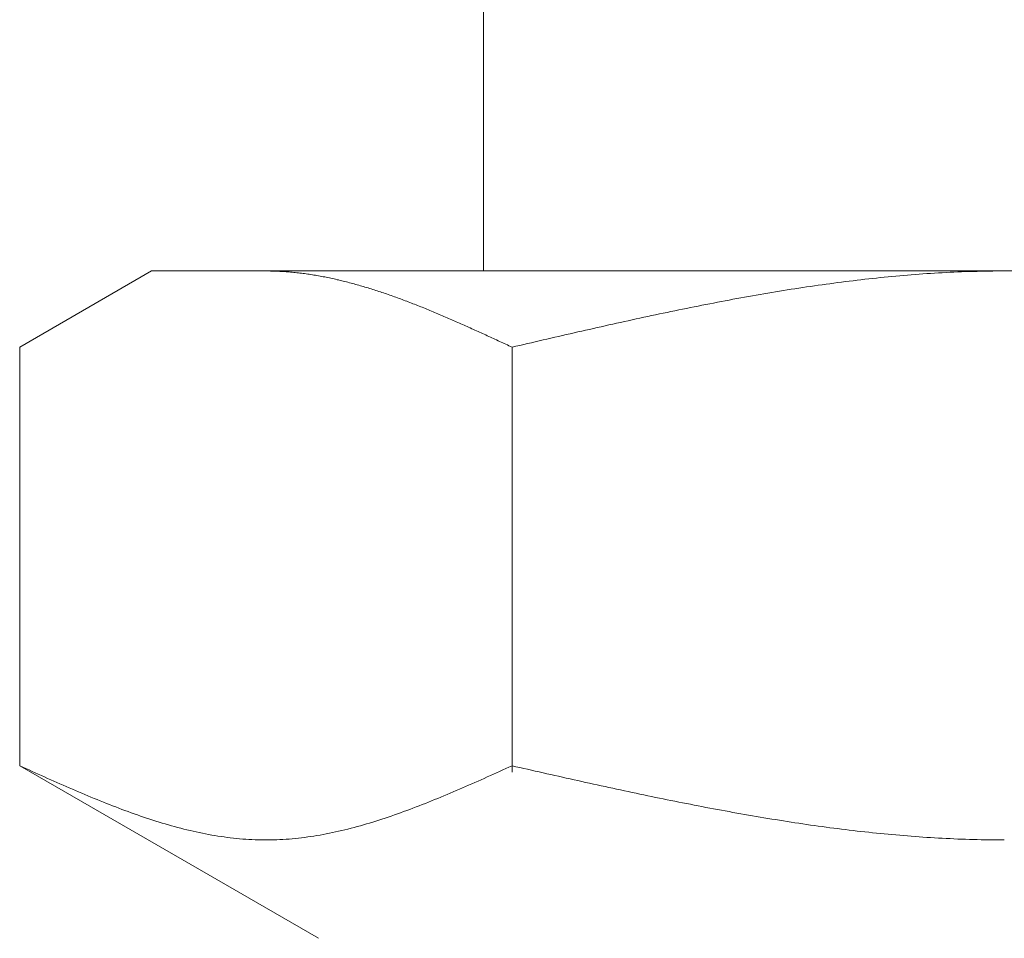
# Model space of a CAD drawing. Units: millimetres. Extents: x 2628 to 16362, y 2926 to 10075.
# Drawn here: x 6999 to 7013, y 4290 to 4302 of the extents above; entities that cross this region are included whole.
import ezdxf

# ---------------------------------------------------------------- set-up
doc = ezdxf.new("R2010")
doc.units = ezdxf.units.MM

msp = doc.modelspace()

# ---------------------------------------------------------------- linework, layer by layer
at = {"color": 3, "lineweight": 9}
for p, q in [((7005.478, 4302.902), (7005.478, 4298.902)), ((6999.223, 4297.875), (7001.002, 4298.902)), ((7001.002, 4298.902), (7024.002, 4298.902)), ((7002.564, 4298.902), (7002.543, 4298.902)), ((7002.585, 4298.902), (7002.564, 4298.902)), ((7002.606, 4298.901), (7002.585, 4298.902)), ((7002.627, 4298.901), (7002.606, 4298.901)), ((7002.648, 4298.9), (7002.627, 4298.901)), ((7002.668, 4298.9), (7002.648, 4298.9)), ((7002.689, 4298.899), (7002.668, 4298.9)), ((7002.71, 4298.898), (7002.689, 4298.899)), ((7002.731, 4298.897), (7002.71, 4298.898)), ((7002.752, 4298.896), (7002.731, 4298.897)), ((7002.773, 4298.895), (7002.752, 4298.896)), ((7002.794, 4298.893), (7002.773, 4298.895)), ((7002.815, 4298.892), (7002.794, 4298.893)), ((7002.835, 4298.89), (7002.815, 4298.892)), ((7002.856, 4298.889), (7002.835, 4298.89)), ((7002.877, 4298.887), (7002.856, 4298.889)), ((7002.898, 4298.885), (7002.877, 4298.887)), ((7002.919, 4298.883), (7002.898, 4298.885)), ((7002.94, 4298.881), (7002.919, 4298.883)), ((7002.961, 4298.879), (7002.94, 4298.881)), ((7002.982, 4298.876), (7002.961, 4298.879)), ((7003.003, 4298.874), (7002.982, 4298.876)), ((7003.023, 4298.871), (7003.003, 4298.874)), ((7003.044, 4298.869), (7003.023, 4298.871)), ((7003.065, 4298.866), (7003.044, 4298.869)), ((7003.086, 4298.863), (7003.065, 4298.866)), ((7003.107, 4298.86), (7003.086, 4298.863)), ((7003.128, 4298.857), (7003.107, 4298.86)), ((7003.149, 4298.854), (7003.128, 4298.857)), ((7003.17, 4298.851), (7003.149, 4298.854)), ((7003.19, 4298.847), (7003.17, 4298.851)), ((7003.211, 4298.844), (7003.19, 4298.847)), ((7003.232, 4298.84), (7003.211, 4298.844)), ((7003.253, 4298.836), (7003.232, 4298.84)), ((7003.274, 4298.833), (7003.253, 4298.836)), ((7003.295, 4298.829), (7003.274, 4298.833)), ((7011.039, 4298.833), (7010.986, 4298.828)), ((7011.091, 4298.837), (7011.039, 4298.833)), ((7011.143, 4298.842), (7011.091, 4298.837)), ((7011.195, 4298.846), (7011.143, 4298.842)), ((7011.248, 4298.85), (7011.195, 4298.846)), ((7011.3, 4298.854), (7011.248, 4298.85)), ((7011.352, 4298.858), (7011.3, 4298.854)), ((7011.405, 4298.862), (7011.352, 4298.858)), ((7011.457, 4298.866), (7011.405, 4298.862)), ((7011.509, 4298.869), (7011.457, 4298.866)), ((7011.561, 4298.872), (7011.509, 4298.869)), ((7011.614, 4298.876), (7011.561, 4298.872)), ((7011.666, 4298.878), (7011.614, 4298.876)), ((7011.718, 4298.881), (7011.666, 4298.878)), ((7011.771, 4298.884), (7011.718, 4298.881)), ((7011.823, 4298.886), (7011.771, 4298.884)), ((7011.875, 4298.889), (7011.823, 4298.886)), ((7011.927, 4298.891), (7011.875, 4298.889)), ((7011.98, 4298.893), (7011.927, 4298.891)), ((7012.032, 4298.894), (7011.98, 4298.893)), ((7012.084, 4298.896), (7012.032, 4298.894)), ((7012.137, 4298.897), (7012.084, 4298.896)), ((7012.189, 4298.899), (7012.137, 4298.897)), ((7012.241, 4298.9), (7012.189, 4298.899)), ((7012.293, 4298.9), (7012.241, 4298.9)), ((7012.346, 4298.901), (7012.293, 4298.9)), ((7012.398, 4298.902), (7012.346, 4298.901)), ((7012.45, 4298.902), (7012.398, 4298.902)), ((7012.502, 4298.902), (7012.45, 4298.902)), ((7003.316, 4298.825), (7003.295, 4298.829)), ((7003.337, 4298.821), (7003.316, 4298.825)), ((7003.357, 4298.817), (7003.337, 4298.821)), ((7003.378, 4298.813), (7003.357, 4298.817)), ((7003.399, 4298.808), (7003.378, 4298.813)), ((7003.42, 4298.804), (7003.399, 4298.808)), ((7003.441, 4298.799), (7003.42, 4298.804)), ((7003.462, 4298.795), (7003.441, 4298.799)), ((7003.483, 4298.79), (7003.462, 4298.795)), ((7003.504, 4298.785), (7003.483, 4298.79)), ((7003.524, 4298.781), (7003.504, 4298.785)), ((7003.545, 4298.776), (7003.524, 4298.781)), ((7003.566, 4298.771), (7003.545, 4298.776)), ((7003.587, 4298.766), (7003.566, 4298.771)), ((7003.608, 4298.76), (7003.587, 4298.766)), ((7003.629, 4298.755), (7003.608, 4298.76)), ((7003.65, 4298.75), (7003.629, 4298.755)), ((7003.671, 4298.744), (7003.65, 4298.75)), ((7003.692, 4298.739), (7003.671, 4298.744)), ((7003.712, 4298.733), (7003.692, 4298.739)), ((7003.733, 4298.728), (7003.712, 4298.733)), ((7003.754, 4298.722), (7003.733, 4298.728)), ((7003.775, 4298.716), (7003.754, 4298.722)), ((7003.796, 4298.71), (7003.775, 4298.716)), ((7003.817, 4298.704), (7003.796, 4298.71)), ((7003.838, 4298.698), (7003.817, 4298.704)), ((7003.859, 4298.692), (7003.838, 4298.698)), ((7009.941, 4298.702), (7009.888, 4298.694)), ((7009.993, 4298.71), (7009.941, 4298.702)), ((7010.045, 4298.717), (7009.993, 4298.71)), ((7010.098, 4298.724), (7010.045, 4298.717)), ((7010.15, 4298.731), (7010.098, 4298.724)), ((7010.202, 4298.738), (7010.15, 4298.731)), ((7010.254, 4298.745), (7010.202, 4298.738)), ((7010.307, 4298.752), (7010.254, 4298.745)), ((7010.359, 4298.759), (7010.307, 4298.752)), ((7010.411, 4298.765), (7010.359, 4298.759)), ((7010.464, 4298.771), (7010.411, 4298.765)), ((7010.516, 4298.778), (7010.464, 4298.771)), ((7010.568, 4298.784), (7010.516, 4298.778)), ((7010.62, 4298.79), (7010.568, 4298.784)), ((7010.673, 4298.796), (7010.62, 4298.79)), ((7010.725, 4298.801), (7010.673, 4298.796)), ((7010.777, 4298.807), (7010.725, 4298.801)), ((7010.83, 4298.812), (7010.777, 4298.807)), ((7010.882, 4298.818), (7010.83, 4298.812)), ((7010.934, 4298.823), (7010.882, 4298.818)), ((7010.986, 4298.828), (7010.934, 4298.823)), ((7003.879, 4298.686), (7003.859, 4298.692)), ((7003.9, 4298.68), (7003.879, 4298.686)), ((7003.921, 4298.673), (7003.9, 4298.68)), ((7003.942, 4298.667), (7003.921, 4298.673)), ((7003.963, 4298.66), (7003.942, 4298.667)), ((7003.984, 4298.654), (7003.963, 4298.66)), ((7004.005, 4298.647), (7003.984, 4298.654)), ((7004.026, 4298.64), (7004.005, 4298.647)), ((7004.046, 4298.634), (7004.026, 4298.64)), ((7004.067, 4298.627), (7004.046, 4298.634)), ((7004.088, 4298.62), (7004.067, 4298.627)), ((7004.109, 4298.613), (7004.088, 4298.62)), ((7004.13, 4298.606), (7004.109, 4298.613)), ((7004.151, 4298.599), (7004.13, 4298.606)), ((7004.172, 4298.592), (7004.151, 4298.599)), ((7004.193, 4298.585), (7004.172, 4298.592)), ((7004.214, 4298.577), (7004.193, 4298.585)), ((7004.234, 4298.57), (7004.214, 4298.577)), ((7004.255, 4298.563), (7004.234, 4298.57)), ((7009.104, 4298.567), (7009.052, 4298.558)), ((7009.157, 4298.576), (7009.104, 4298.567)), ((7009.209, 4298.585), (7009.157, 4298.576)), ((7009.261, 4298.594), (7009.209, 4298.585)), ((7009.313, 4298.603), (7009.261, 4298.594)), ((7009.366, 4298.612), (7009.313, 4298.603)), ((7009.418, 4298.621), (7009.366, 4298.612)), ((7009.47, 4298.629), (7009.418, 4298.621)), ((7009.523, 4298.638), (7009.47, 4298.629)), ((7009.575, 4298.646), (7009.523, 4298.638)), ((7009.627, 4298.655), (7009.575, 4298.646)), ((7009.679, 4298.663), (7009.627, 4298.655)), ((7009.732, 4298.671), (7009.679, 4298.663)), ((7009.784, 4298.679), (7009.732, 4298.671)), ((7009.836, 4298.687), (7009.784, 4298.679)), ((7009.888, 4298.694), (7009.836, 4298.687)), ((7004.276, 4298.555), (7004.255, 4298.563)), ((7004.297, 4298.548), (7004.276, 4298.555)), ((7004.318, 4298.54), (7004.297, 4298.548)), ((7004.339, 4298.532), (7004.318, 4298.54)), ((7004.36, 4298.525), (7004.339, 4298.532)), ((7004.381, 4298.517), (7004.36, 4298.525)), ((7004.401, 4298.509), (7004.381, 4298.517)), ((7004.422, 4298.501), (7004.401, 4298.509)), ((7004.443, 4298.494), (7004.422, 4298.501)), ((7004.464, 4298.486), (7004.443, 4298.494)), ((7004.485, 4298.478), (7004.464, 4298.486)), ((7004.506, 4298.47), (7004.485, 4298.478)), ((7004.527, 4298.461), (7004.506, 4298.47)), ((7004.548, 4298.453), (7004.527, 4298.461)), ((7004.568, 4298.445), (7004.548, 4298.453)), ((7004.589, 4298.437), (7004.568, 4298.445)), ((7004.61, 4298.429), (7004.589, 4298.437)), ((7008.425, 4298.44), (7008.372, 4298.429)), ((7008.477, 4298.45), (7008.425, 4298.44)), ((7008.529, 4298.46), (7008.477, 4298.45)), ((7008.581, 4298.47), (7008.529, 4298.46)), ((7008.634, 4298.48), (7008.581, 4298.47)), ((7008.686, 4298.49), (7008.634, 4298.48)), ((7008.738, 4298.5), (7008.686, 4298.49)), ((7008.791, 4298.51), (7008.738, 4298.5)), ((7008.843, 4298.52), (7008.791, 4298.51)), ((7008.895, 4298.529), (7008.843, 4298.52)), ((7008.947, 4298.539), (7008.895, 4298.529)), ((7009, 4298.549), (7008.947, 4298.539)), ((7009.052, 4298.558), (7009, 4298.549)), ((7004.631, 4298.42), (7004.61, 4298.429)), ((7004.652, 4298.412), (7004.631, 4298.42)), ((7004.673, 4298.403), (7004.652, 4298.412)), ((7004.694, 4298.395), (7004.673, 4298.403)), ((7004.715, 4298.386), (7004.694, 4298.395)), ((7004.735, 4298.378), (7004.715, 4298.386)), ((7004.756, 4298.369), (7004.735, 4298.378)), ((7004.777, 4298.361), (7004.756, 4298.369)), ((7004.798, 4298.352), (7004.777, 4298.361)), ((7004.819, 4298.343), (7004.798, 4298.352)), ((7004.84, 4298.335), (7004.819, 4298.343)), ((7004.861, 4298.326), (7004.84, 4298.335)), ((7004.882, 4298.317), (7004.861, 4298.326)), ((7004.903, 4298.308), (7004.882, 4298.317)), ((7004.923, 4298.299), (7004.903, 4298.308)), ((7007.745, 4298.3), (7007.693, 4298.289)), ((7007.797, 4298.311), (7007.745, 4298.3)), ((7007.85, 4298.322), (7007.797, 4298.311)), ((7007.902, 4298.333), (7007.85, 4298.322)), ((7007.954, 4298.344), (7007.902, 4298.333)), ((7008.006, 4298.355), (7007.954, 4298.344)), ((7008.059, 4298.366), (7008.006, 4298.355)), ((7008.111, 4298.376), (7008.059, 4298.366)), ((7008.163, 4298.387), (7008.111, 4298.376)), ((7008.216, 4298.398), (7008.163, 4298.387)), ((7008.268, 4298.408), (7008.216, 4298.398)), ((7008.32, 4298.419), (7008.268, 4298.408)), ((7008.372, 4298.429), (7008.32, 4298.419)), ((7004.944, 4298.29), (7004.923, 4298.299)), ((7004.965, 4298.281), (7004.944, 4298.29)), ((7004.986, 4298.272), (7004.965, 4298.281)), ((7005.007, 4298.263), (7004.986, 4298.272)), ((7005.028, 4298.254), (7005.007, 4298.263)), ((7005.049, 4298.245), (7005.028, 4298.254)), ((7005.07, 4298.236), (7005.049, 4298.245)), ((7005.09, 4298.227), (7005.07, 4298.236)), ((7005.111, 4298.218), (7005.09, 4298.227)), ((7005.132, 4298.208), (7005.111, 4298.218)), ((7005.153, 4298.199), (7005.132, 4298.208)), ((7005.174, 4298.19), (7005.153, 4298.199)), ((7005.195, 4298.181), (7005.174, 4298.19)), ((7005.216, 4298.171), (7005.195, 4298.181)), ((7005.237, 4298.162), (7005.216, 4298.171)), ((7007.17, 4298.174), (7007.118, 4298.162)), ((7007.222, 4298.186), (7007.17, 4298.174)), ((7007.274, 4298.197), (7007.222, 4298.186)), ((7007.327, 4298.209), (7007.274, 4298.197)), ((7007.379, 4298.22), (7007.327, 4298.209)), ((7007.431, 4298.232), (7007.379, 4298.22)), ((7007.484, 4298.243), (7007.431, 4298.232)), ((7007.536, 4298.255), (7007.484, 4298.243)), ((7007.588, 4298.266), (7007.536, 4298.255)), ((7007.64, 4298.277), (7007.588, 4298.266)), ((7007.693, 4298.289), (7007.64, 4298.277)), ((7005.257, 4298.153), (7005.237, 4298.162)), ((7005.278, 4298.143), (7005.257, 4298.153)), ((7005.299, 4298.134), (7005.278, 4298.143)), ((7005.32, 4298.124), (7005.299, 4298.134)), ((7005.341, 4298.115), (7005.32, 4298.124)), ((7005.362, 4298.106), (7005.341, 4298.115)), ((7005.383, 4298.096), (7005.362, 4298.106)), ((7005.404, 4298.087), (7005.383, 4298.096)), ((7005.424, 4298.077), (7005.404, 4298.087)), ((7005.445, 4298.068), (7005.424, 4298.077)), ((7005.466, 4298.058), (7005.445, 4298.068)), ((7005.487, 4298.048), (7005.466, 4298.058)), ((7005.508, 4298.039), (7005.487, 4298.048)), ((7005.529, 4298.029), (7005.508, 4298.039)), ((7006.595, 4298.044), (7006.543, 4298.032)), ((7006.647, 4298.056), (7006.595, 4298.044)), ((7006.699, 4298.068), (7006.647, 4298.056)), ((7006.752, 4298.08), (7006.699, 4298.068)), ((7006.804, 4298.092), (7006.752, 4298.08)), ((7006.856, 4298.104), (7006.804, 4298.092)), ((7006.909, 4298.115), (7006.856, 4298.104)), ((7006.961, 4298.127), (7006.909, 4298.115)), ((7007.013, 4298.139), (7006.961, 4298.127)), ((7007.065, 4298.151), (7007.013, 4298.139)), ((7007.118, 4298.162), (7007.065, 4298.151)), ((7005.55, 4298.02), (7005.529, 4298.029)), ((7005.571, 4298.01), (7005.55, 4298.02)), ((7005.592, 4298), (7005.571, 4298.01)), ((7005.612, 4297.991), (7005.592, 4298)), ((7005.633, 4297.981), (7005.612, 4297.991)), ((7005.654, 4297.972), (7005.633, 4297.981)), ((7005.675, 4297.962), (7005.654, 4297.972)), ((7005.696, 4297.952), (7005.675, 4297.962)), ((7005.717, 4297.943), (7005.696, 4297.952)), ((7005.738, 4297.933), (7005.717, 4297.943)), ((7005.759, 4297.923), (7005.738, 4297.933)), ((7005.779, 4297.914), (7005.759, 4297.923)), ((7005.8, 4297.904), (7005.779, 4297.914)), ((7005.821, 4297.894), (7005.8, 4297.904)), ((7006.02, 4297.911), (7005.968, 4297.899)), ((7006.072, 4297.923), (7006.02, 4297.911)), ((7006.124, 4297.935), (7006.072, 4297.923)), ((7006.177, 4297.948), (7006.124, 4297.935)), ((7006.229, 4297.96), (7006.177, 4297.948)), ((7006.281, 4297.972), (7006.229, 4297.96)), ((7006.333, 4297.984), (7006.281, 4297.972)), ((7006.386, 4297.996), (7006.333, 4297.984)), ((7006.438, 4298.008), (7006.386, 4297.996)), ((7006.49, 4298.02), (7006.438, 4298.008)), ((7006.543, 4298.032), (7006.49, 4298.02)), ((6999.223, 4292.228), (6999.223, 4297.875)), ((7005.842, 4297.884), (7005.821, 4297.894)), ((7005.863, 4297.875), (7005.842, 4297.884)), ((7005.915, 4297.887), (7005.863, 4297.875)), ((7005.863, 4292.143), (7005.863, 4297.875)), ((7005.968, 4297.899), (7005.915, 4297.887)), ((6999.223, 4292.228), (7003.252, 4289.902)), ((6999.265, 4292.209), (6999.223, 4292.228)), ((6999.307, 4292.19), (6999.265, 4292.209)), ((7005.821, 4292.209), (7005.779, 4292.19)), ((7005.863, 4292.228), (7005.821, 4292.209)), ((7005.915, 4292.216), (7005.863, 4292.228)), ((7005.968, 4292.204), (7005.915, 4292.216)), ((7006.02, 4292.193), (7005.968, 4292.204)), ((7006.072, 4292.181), (7006.02, 4292.193)), ((6999.349, 4292.172), (6999.307, 4292.19)), ((6999.39, 4292.153), (6999.349, 4292.172)), ((6999.432, 4292.134), (6999.39, 4292.153)), ((6999.474, 4292.115), (6999.432, 4292.134)), ((6999.516, 4292.096), (6999.474, 4292.115)), ((6999.557, 4292.078), (6999.516, 4292.096)), ((6999.599, 4292.059), (6999.557, 4292.078)), ((6999.641, 4292.04), (6999.599, 4292.059)), ((7005.487, 4292.059), (7005.445, 4292.04)), ((7005.529, 4292.078), (7005.487, 4292.059)), ((7005.571, 4292.096), (7005.529, 4292.078)), ((7005.612, 4292.115), (7005.571, 4292.096)), ((7005.654, 4292.134), (7005.612, 4292.115)), ((7005.696, 4292.153), (7005.654, 4292.134)), ((7005.738, 4292.172), (7005.696, 4292.153)), ((7005.779, 4292.19), (7005.738, 4292.172)), ((7006.124, 4292.169), (7006.072, 4292.181)), ((7006.177, 4292.157), (7006.124, 4292.169)), ((7006.229, 4292.145), (7006.177, 4292.157)), ((7006.281, 4292.134), (7006.229, 4292.145)), ((7006.333, 4292.122), (7006.281, 4292.134)), ((7006.386, 4292.11), (7006.333, 4292.122)), ((7006.438, 4292.098), (7006.386, 4292.11)), ((7006.49, 4292.087), (7006.438, 4292.098)), ((7006.543, 4292.075), (7006.49, 4292.087)), ((7006.595, 4292.063), (7006.543, 4292.075)), ((7006.647, 4292.052), (7006.595, 4292.063)), ((6999.683, 4292.022), (6999.641, 4292.04)), ((6999.725, 4292.003), (6999.683, 4292.022)), ((6999.766, 4291.985), (6999.725, 4292.003)), ((6999.808, 4291.967), (6999.766, 4291.985)), ((6999.85, 4291.948), (6999.808, 4291.967)), ((6999.892, 4291.93), (6999.85, 4291.948)), ((6999.933, 4291.912), (6999.892, 4291.93)), ((7005.195, 4291.93), (7005.153, 4291.912)), ((7005.237, 4291.948), (7005.195, 4291.93)), ((7005.278, 4291.967), (7005.237, 4291.948)), ((7005.32, 4291.985), (7005.278, 4291.967)), ((7005.362, 4292.003), (7005.32, 4291.985)), ((7005.404, 4292.022), (7005.362, 4292.003)), ((7005.445, 4292.04), (7005.404, 4292.022)), ((7006.699, 4292.04), (7006.647, 4292.052)), ((7006.752, 4292.029), (7006.699, 4292.04)), ((7006.804, 4292.017), (7006.752, 4292.029)), ((7006.856, 4292.005), (7006.804, 4292.017)), ((7006.909, 4291.994), (7006.856, 4292.005)), ((7006.961, 4291.982), (7006.909, 4291.994)), ((7007.013, 4291.971), (7006.961, 4291.982)), ((7007.065, 4291.959), (7007.013, 4291.971)), ((7007.118, 4291.948), (7007.065, 4291.959)), ((7007.17, 4291.937), (7007.118, 4291.948)), ((7007.222, 4291.925), (7007.17, 4291.937)), ((6999.975, 4291.894), (6999.933, 4291.912)), ((7000.017, 4291.876), (6999.975, 4291.894)), ((7000.059, 4291.859), (7000.017, 4291.876)), ((7000.1, 4291.841), (7000.059, 4291.859)), ((7000.142, 4291.824), (7000.1, 4291.841)), ((7000.184, 4291.806), (7000.142, 4291.824)), ((7000.226, 4291.789), (7000.184, 4291.806)), ((7004.903, 4291.806), (7004.861, 4291.789)), ((7004.944, 4291.824), (7004.903, 4291.806)), ((7004.986, 4291.841), (7004.944, 4291.824)), ((7005.028, 4291.859), (7004.986, 4291.841)), ((7005.07, 4291.876), (7005.028, 4291.859)), ((7005.111, 4291.894), (7005.07, 4291.876)), ((7005.153, 4291.912), (7005.111, 4291.894)), ((7007.274, 4291.914), (7007.222, 4291.925)), ((7007.327, 4291.903), (7007.274, 4291.914)), ((7007.379, 4291.892), (7007.327, 4291.903)), ((7007.431, 4291.88), (7007.379, 4291.892)), ((7007.484, 4291.869), (7007.431, 4291.88)), ((7007.536, 4291.858), (7007.484, 4291.869)), ((7007.588, 4291.847), (7007.536, 4291.858)), ((7007.64, 4291.836), (7007.588, 4291.847)), ((7007.693, 4291.825), (7007.64, 4291.836)), ((7007.745, 4291.814), (7007.693, 4291.825)), ((7007.797, 4291.803), (7007.745, 4291.814)), ((7007.85, 4291.793), (7007.797, 4291.803)), ((7007.902, 4291.782), (7007.85, 4291.793)), ((7000.267, 4291.772), (7000.226, 4291.789)), ((7000.309, 4291.755), (7000.267, 4291.772)), ((7000.351, 4291.738), (7000.309, 4291.755)), ((7000.393, 4291.722), (7000.351, 4291.738)), ((7000.434, 4291.705), (7000.393, 4291.722)), ((7000.476, 4291.689), (7000.434, 4291.705)), ((7000.518, 4291.673), (7000.476, 4291.689)), ((7000.56, 4291.657), (7000.518, 4291.673)), ((7004.568, 4291.673), (7004.527, 4291.657)), ((7004.61, 4291.689), (7004.568, 4291.673)), ((7004.652, 4291.705), (7004.61, 4291.689)), ((7004.694, 4291.722), (7004.652, 4291.705)), ((7004.735, 4291.738), (7004.694, 4291.722)), ((7004.777, 4291.755), (7004.735, 4291.738)), ((7004.819, 4291.772), (7004.777, 4291.755)), ((7004.861, 4291.789), (7004.819, 4291.772)), ((7007.954, 4291.771), (7007.902, 4291.782)), ((7008.006, 4291.761), (7007.954, 4291.771)), ((7008.059, 4291.75), (7008.006, 4291.761)), ((7008.111, 4291.74), (7008.059, 4291.75)), ((7008.163, 4291.729), (7008.111, 4291.74)), ((7008.216, 4291.719), (7008.163, 4291.729)), ((7008.268, 4291.709), (7008.216, 4291.719)), ((7008.32, 4291.698), (7008.268, 4291.709)), ((7008.372, 4291.688), (7008.32, 4291.698)), ((7008.425, 4291.678), (7008.372, 4291.688)), ((7008.477, 4291.668), (7008.425, 4291.678)), ((7008.529, 4291.658), (7008.477, 4291.668)), ((7000.601, 4291.641), (7000.56, 4291.657)), ((7000.643, 4291.626), (7000.601, 4291.641)), ((7000.685, 4291.61), (7000.643, 4291.626)), ((7000.727, 4291.595), (7000.685, 4291.61)), ((7000.768, 4291.58), (7000.727, 4291.595)), ((7000.81, 4291.566), (7000.768, 4291.58)), ((7000.852, 4291.551), (7000.81, 4291.566)), ((7000.894, 4291.537), (7000.852, 4291.551)), ((7000.935, 4291.523), (7000.894, 4291.537)), ((7004.193, 4291.537), (7004.151, 4291.523)), ((7004.234, 4291.551), (7004.193, 4291.537)), ((7004.276, 4291.566), (7004.234, 4291.551)), ((7004.318, 4291.58), (7004.276, 4291.566)), ((7004.36, 4291.595), (7004.318, 4291.58)), ((7004.401, 4291.61), (7004.36, 4291.595)), ((7004.443, 4291.626), (7004.401, 4291.61)), ((7004.485, 4291.641), (7004.443, 4291.626)), ((7004.527, 4291.657), (7004.485, 4291.641)), ((7008.581, 4291.648), (7008.529, 4291.658)), ((7008.634, 4291.638), (7008.581, 4291.648)), ((7008.686, 4291.629), (7008.634, 4291.638)), ((7008.738, 4291.619), (7008.686, 4291.629)), ((7008.791, 4291.61), (7008.738, 4291.619)), ((7008.843, 4291.6), (7008.791, 4291.61)), ((7008.895, 4291.591), (7008.843, 4291.6)), ((7008.947, 4291.581), (7008.895, 4291.591)), ((7009, 4291.572), (7008.947, 4291.581)), ((7009.052, 4291.563), (7009, 4291.572)), ((7009.104, 4291.554), (7009.052, 4291.563)), ((7009.157, 4291.545), (7009.104, 4291.554)), ((7009.209, 4291.536), (7009.157, 4291.545)), ((7009.261, 4291.527), (7009.209, 4291.536)), ((7009.313, 4291.519), (7009.261, 4291.527)), ((7000.977, 4291.509), (7000.935, 4291.523)), ((7001.019, 4291.496), (7000.977, 4291.509)), ((7001.061, 4291.483), (7001.019, 4291.496)), ((7001.103, 4291.47), (7001.061, 4291.483)), ((7001.144, 4291.457), (7001.103, 4291.47)), ((7001.186, 4291.445), (7001.144, 4291.457)), ((7001.228, 4291.432), (7001.186, 4291.445)), ((7001.27, 4291.421), (7001.228, 4291.432)), ((7001.311, 4291.409), (7001.27, 4291.421)), ((7001.353, 4291.398), (7001.311, 4291.409)), ((7001.395, 4291.387), (7001.353, 4291.398)), ((7003.733, 4291.398), (7003.692, 4291.387)), ((7003.775, 4291.409), (7003.733, 4291.398)), ((7003.817, 4291.421), (7003.775, 4291.409)), ((7003.859, 4291.432), (7003.817, 4291.421)), ((7003.9, 4291.445), (7003.859, 4291.432)), ((7003.942, 4291.457), (7003.9, 4291.445)), ((7003.984, 4291.47), (7003.942, 4291.457)), ((7004.026, 4291.483), (7003.984, 4291.47)), ((7004.067, 4291.496), (7004.026, 4291.483)), ((7004.109, 4291.509), (7004.067, 4291.496)), ((7004.151, 4291.523), (7004.109, 4291.509)), ((7009.366, 4291.51), (7009.313, 4291.519)), ((7009.418, 4291.502), (7009.366, 4291.51)), ((7009.47, 4291.493), (7009.418, 4291.502)), ((7009.523, 4291.485), (7009.47, 4291.493)), ((7009.575, 4291.477), (7009.523, 4291.485)), ((7009.627, 4291.469), (7009.575, 4291.477)), ((7009.679, 4291.461), (7009.627, 4291.469)), ((7009.732, 4291.453), (7009.679, 4291.461)), ((7009.784, 4291.445), (7009.732, 4291.453)), ((7009.836, 4291.438), (7009.784, 4291.445)), ((7009.888, 4291.43), (7009.836, 4291.438)), ((7009.941, 4291.423), (7009.888, 4291.43)), ((7009.993, 4291.415), (7009.941, 4291.423)), ((7010.045, 4291.408), (7009.993, 4291.415)), ((7010.098, 4291.401), (7010.045, 4291.408)), ((7010.15, 4291.394), (7010.098, 4291.401)), ((7010.202, 4291.387), (7010.15, 4291.394)), ((7001.437, 4291.376), (7001.395, 4291.387)), ((7001.478, 4291.366), (7001.437, 4291.376)), ((7001.52, 4291.356), (7001.478, 4291.366)), ((7001.562, 4291.346), (7001.52, 4291.356)), ((7001.604, 4291.337), (7001.562, 4291.346)), ((7001.645, 4291.328), (7001.604, 4291.337)), ((7001.687, 4291.319), (7001.645, 4291.328)), ((7001.729, 4291.311), (7001.687, 4291.319)), ((7001.771, 4291.303), (7001.729, 4291.311)), ((7001.812, 4291.295), (7001.771, 4291.303)), ((7001.854, 4291.288), (7001.812, 4291.295)), ((7001.896, 4291.281), (7001.854, 4291.288)), ((7001.938, 4291.275), (7001.896, 4291.281)), ((7001.979, 4291.269), (7001.938, 4291.275)), ((7002.021, 4291.263), (7001.979, 4291.269)), ((7002.063, 4291.258), (7002.021, 4291.263)), ((7003.065, 4291.263), (7003.023, 4291.258)), ((7003.107, 4291.269), (7003.065, 4291.263)), ((7003.149, 4291.275), (7003.107, 4291.269)), ((7003.19, 4291.281), (7003.149, 4291.275)), ((7003.232, 4291.288), (7003.19, 4291.281)), ((7003.274, 4291.295), (7003.232, 4291.288)), ((7003.316, 4291.303), (7003.274, 4291.295)), ((7003.357, 4291.311), (7003.316, 4291.303)), ((7003.399, 4291.319), (7003.357, 4291.311)), ((7003.441, 4291.328), (7003.399, 4291.319)), ((7003.483, 4291.337), (7003.441, 4291.328)), ((7003.524, 4291.346), (7003.483, 4291.337)), ((7003.566, 4291.356), (7003.524, 4291.346)), ((7003.608, 4291.366), (7003.566, 4291.356)), ((7003.65, 4291.376), (7003.608, 4291.366)), ((7003.692, 4291.387), (7003.65, 4291.376)), ((7010.254, 4291.381), (7010.202, 4291.387)), ((7010.307, 4291.374), (7010.254, 4291.381)), ((7010.359, 4291.368), (7010.307, 4291.374)), ((7010.411, 4291.361), (7010.359, 4291.368)), ((7010.464, 4291.355), (7010.411, 4291.361)), ((7010.516, 4291.349), (7010.464, 4291.355)), ((7010.568, 4291.343), (7010.516, 4291.349)), ((7010.62, 4291.337), (7010.568, 4291.343)), ((7010.673, 4291.332), (7010.62, 4291.337)), ((7010.725, 4291.326), (7010.673, 4291.332)), ((7010.777, 4291.321), (7010.725, 4291.326)), ((7010.83, 4291.315), (7010.777, 4291.321)), ((7010.882, 4291.31), (7010.83, 4291.315)), ((7010.934, 4291.305), (7010.882, 4291.31)), ((7010.986, 4291.3), (7010.934, 4291.305)), ((7011.039, 4291.296), (7010.986, 4291.3)), ((7011.091, 4291.291), (7011.039, 4291.296)), ((7011.143, 4291.287), (7011.091, 4291.291)), ((7011.195, 4291.282), (7011.143, 4291.287)), ((7011.248, 4291.278), (7011.195, 4291.282)), ((7011.3, 4291.274), (7011.248, 4291.278)), ((7011.352, 4291.271), (7011.3, 4291.274)), ((7011.405, 4291.267), (7011.352, 4291.271)), ((7011.457, 4291.263), (7011.405, 4291.267)), ((7011.509, 4291.26), (7011.457, 4291.263)), ((7002.105, 4291.253), (7002.063, 4291.258)), ((7002.146, 4291.249), (7002.105, 4291.253)), ((7002.188, 4291.245), (7002.146, 4291.249)), ((7002.23, 4291.241), (7002.188, 4291.245)), ((7002.272, 4291.238), (7002.23, 4291.241)), ((7002.314, 4291.235), (7002.272, 4291.238)), ((7002.355, 4291.233), (7002.314, 4291.235)), ((7002.397, 4291.231), (7002.355, 4291.233)), ((7002.439, 4291.23), (7002.397, 4291.231)), ((7002.481, 4291.229), (7002.439, 4291.23)), ((7002.522, 4291.228), (7002.481, 4291.229)), ((7002.564, 4291.228), (7002.522, 4291.228)), ((7002.606, 4291.229), (7002.564, 4291.228)), ((7002.648, 4291.23), (7002.606, 4291.229)), ((7002.689, 4291.231), (7002.648, 4291.23)), ((7002.731, 4291.233), (7002.689, 4291.231)), ((7002.773, 4291.235), (7002.731, 4291.233)), ((7002.815, 4291.238), (7002.773, 4291.235)), ((7002.856, 4291.241), (7002.815, 4291.238)), ((7002.898, 4291.245), (7002.856, 4291.241)), ((7002.94, 4291.249), (7002.898, 4291.245)), ((7002.982, 4291.253), (7002.94, 4291.249)), ((7003.023, 4291.258), (7002.982, 4291.253)), ((7011.561, 4291.257), (7011.509, 4291.26)), ((7011.614, 4291.254), (7011.561, 4291.257)), ((7011.666, 4291.251), (7011.614, 4291.254)), ((7011.718, 4291.248), (7011.666, 4291.251)), ((7011.771, 4291.246), (7011.718, 4291.248)), ((7011.823, 4291.243), (7011.771, 4291.246)), ((7011.875, 4291.241), (7011.823, 4291.243)), ((7011.927, 4291.239), (7011.875, 4291.241)), ((7011.98, 4291.237), (7011.927, 4291.239)), ((7012.032, 4291.235), (7011.98, 4291.237)), ((7012.084, 4291.234), (7012.032, 4291.235)), ((7012.137, 4291.233), (7012.084, 4291.234)), ((7012.189, 4291.231), (7012.137, 4291.233)), ((7012.241, 4291.23), (7012.189, 4291.231)), ((7012.293, 4291.23), (7012.241, 4291.23)), ((7012.346, 4291.229), (7012.293, 4291.23)), ((7012.398, 4291.228), (7012.346, 4291.229)), ((7012.45, 4291.228), (7012.398, 4291.228)), ((7012.502, 4291.228), (7012.45, 4291.228))]:
    msp.add_line(p, q, dxfattribs=at)

doc.saveas('drawing.dxf')
